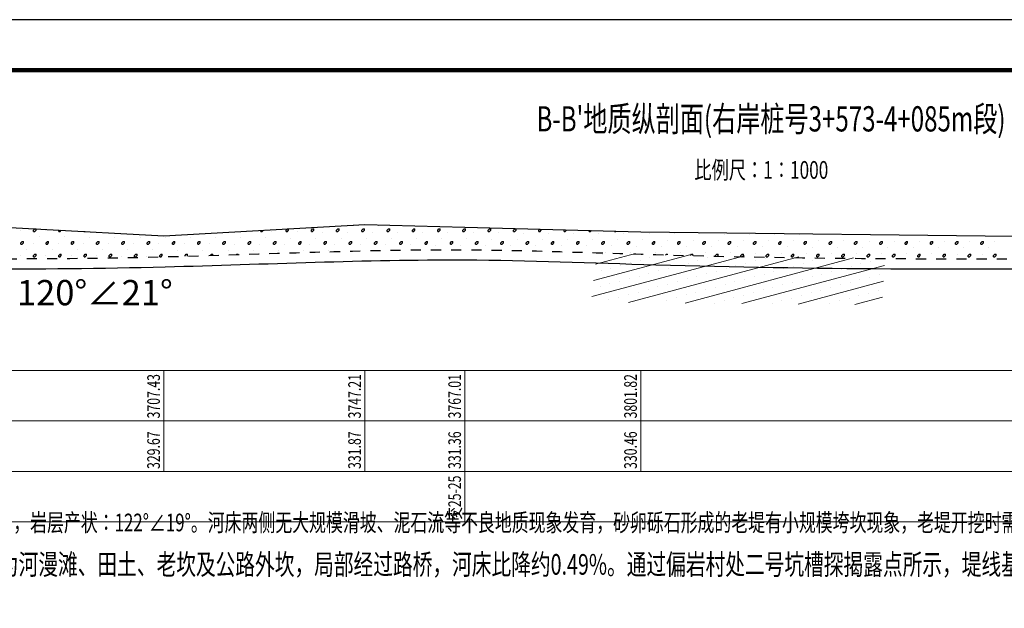
# Model space of a CAD drawing. Extents: x 217 to 43603, y 3840 to 12125.
# Drawn here: x 18389 to 18584, y 5390 to 5507 of the extents above; entities that cross this region are included whole.
import ezdxf
from ezdxf.enums import TextEntityAlignment as Align

# ---------------------------------------------------------------- set-up
doc = ezdxf.new("R2010")
doc.units = 0
doc.linetypes.add('X21', pattern=[4, 2, -2])
doc.layers.get('0').update_dxf_attribs({"linetype": 'CONTINUOUS'})
for name, color, linetype, lineweight in [('剖面地形线', 3, 'CONTINUOUS', 25), ('图框线', 7, 'CONTINUOUS', 100), ('图框装订线', 7, 'CONTINUOUS', 25), ('文字', 7, 'CONTINUOUS', 13)]:
    doc.layers.add(name, color=color, linetype=linetype, lineweight=lineweight)
doc.layers.add('地层代号', color=7, linetype='CONTINUOUS')
doc.styles.add('BG_ST', font='SimSun.ttf', dxfattribs={"width": 0.7})
doc.styles.add('仿宋2.5', font='SIMFANG.TTF', dxfattribs={"width": 0.714, "height": 2.5})
doc.styles.add('仿宋3.5', font='SIMFANG.TTF', dxfattribs={"width": 0.714, "height": 3.5})
doc.styles.add('仿宋5', font='SIMFANG.TTF', dxfattribs={"width": 0.7, "height": 5})
doc.linetypes.add('强风化', pattern='A,15,-1,[1,CJ,S=0.5,R=0,X=0,Y=-1],-2,[1,CJ,S=0.5,R=0,X=0,Y=-1],-2,[1,CJ,S=0.5,R=0,X=0,Y=-1],-3', length=23)

msp = doc.modelspace()

# ---------------------------------------------------------------- hatches: boundary and pattern name
at = {"layer": '文字'}
h = msp.add_hatch(dxfattribs=at)
h.set_pattern_fill('砂岩', color=256, scale=1.2, angle=15, style=0)
h.set_pattern_definition([(15, (16218.287, -1039.296), (-0.7764571, 2.8977775), []), (15, (16218.8646, -1037.5882), (0.1894687, 3.1565965), [0, -2])])
h.paths.add_polyline_path([(18559.91, 5459.48), (18502.93, 5460.62), (18501.8, 5450.86), (18559.4, 5450.31)])

# ---------------------------------------------------------------- linework, layer by layer
at = {"linetype": 'Continuous'}
for p, q in [((18454.8, 5465.96), (18454.8, 5465.96)), ((18459.78, 5465.93), (18459.78, 5465.93)), ((18464.75, 5465.91), (18464.75, 5465.91)), ((18388.89, 5465.04), (18388.89, 5465.04)), ((18391.44, 5465.09), (18391.69, 5465.34)), ((18391.44, 5464.84), (18391.44, 5465.09)), ((18391.44, 5464.84), (18391.69, 5464.84)), ((18391.69, 5465.34), (18391.94, 5465.34)), ((18391.69, 5464.84), (18391.94, 5465.09)), ((18391.94, 5465.09), (18391.94, 5465.34)), ((18393.87, 5465.02), (18393.87, 5465.02)), ((18396.44, 5465.09), (18396.47, 5465.12)), ((18396.44, 5464.84), (18396.44, 5465.09)), ((18396.44, 5464.84), (18396.69, 5464.84)), ((18396.69, 5464.84), (18396.94, 5465.09)), ((18396.94, 5465.09), (18396.94, 5465.1)), ((18398.84, 5464.99), (18398.84, 5464.99)), ((18401.44, 5464.84), (18401.44, 5464.86)), ((18401.44, 5464.84), (18401.69, 5464.84)), ((18401.69, 5464.84), (18401.69, 5464.84)), ((18433.66, 5464.82), (18433.66, 5464.82)), ((18436.44, 5464.84), (18436.44, 5465.06)), ((18436.44, 5464.84), (18436.69, 5464.84)), ((18436.69, 5464.84), (18436.93, 5465.09)), ((18438.64, 5464.79), (18438.64, 5464.79)), ((18441.44, 5465.09), (18441.69, 5465.34)), ((18441.44, 5464.84), (18441.44, 5465.09)), ((18441.44, 5464.84), (18441.69, 5464.84)), ((18441.69, 5465.34), (18441.94, 5465.34)), ((18441.69, 5464.84), (18441.94, 5465.09)), ((18441.94, 5465.09), (18441.94, 5465.34)), ((18443.61, 5464.77), (18443.61, 5464.77)), ((18446.44, 5465.09), (18446.69, 5465.34)), ((18446.44, 5464.84), (18446.44, 5465.09)), ((18446.44, 5464.84), (18446.69, 5464.84)), ((18446.69, 5465.34), (18446.94, 5465.34)), ((18446.69, 5464.84), (18446.94, 5465.09)), ((18446.94, 5465.09), (18446.94, 5465.34)), ((18448.59, 5464.74), (18448.59, 5464.74)), ((18451.44, 5465.09), (18451.69, 5465.34)), ((18451.44, 5464.84), (18451.44, 5465.09)), ((18451.44, 5464.84), (18451.69, 5464.84)), ((18451.69, 5465.34), (18451.94, 5465.34)), ((18451.69, 5464.84), (18451.94, 5465.09)), ((18451.94, 5465.09), (18451.94, 5465.34)), ((18453.56, 5464.72), (18453.56, 5464.72)), ((18456.44, 5465.09), (18456.69, 5465.34)), ((18456.44, 5464.84), (18456.44, 5465.09)), ((18456.44, 5464.84), (18456.69, 5464.84)), ((18456.69, 5465.34), (18456.94, 5465.34)), ((18456.69, 5464.84), (18456.94, 5465.09)), ((18456.94, 5465.09), (18456.94, 5465.34)), ((18458.54, 5464.69), (18458.54, 5464.69)), ((18461.44, 5465.09), (18461.69, 5465.34)), ((18461.44, 5464.84), (18461.44, 5465.09)), ((18461.44, 5464.84), (18461.69, 5464.84)), ((18461.69, 5465.34), (18461.94, 5465.34)), ((18461.69, 5464.84), (18461.94, 5465.09)), ((18461.94, 5465.09), (18461.94, 5465.34)), ((18463.51, 5464.67), (18463.51, 5464.67)), ((18466.44, 5465.09), (18466.69, 5465.34)), ((18466.44, 5464.84), (18466.44, 5465.09)), ((18466.44, 5464.84), (18466.69, 5464.84)), ((18466.69, 5465.34), (18466.94, 5465.34)), ((18466.69, 5464.84), (18466.94, 5465.09)), ((18466.94, 5465.09), (18466.94, 5465.34)), ((18468.49, 5464.64), (18468.49, 5464.64)), ((18471.44, 5465.09), (18471.69, 5465.34)), ((18471.44, 5464.84), (18471.44, 5465.09)), ((18471.44, 5464.84), (18471.69, 5464.84)), ((18471.69, 5465.34), (18471.94, 5465.34)), ((18471.69, 5464.84), (18471.94, 5465.09)), ((18471.94, 5465.09), (18471.94, 5465.34)), ((18473.46, 5464.62), (18473.46, 5464.62)), ((18476.44, 5465.09), (18476.69, 5465.34)), ((18476.44, 5464.84), (18476.44, 5465.09)), ((18476.44, 5464.84), (18476.69, 5464.84)), ((18476.69, 5465.34), (18476.94, 5465.34)), ((18476.69, 5464.84), (18476.94, 5465.09)), ((18476.94, 5465.09), (18476.94, 5465.34)), ((18478.44, 5464.59), (18478.44, 5464.59)), ((18481.44, 5465.09), (18481.69, 5465.34)), ((18481.44, 5464.84), (18481.44, 5465.09)), ((18481.44, 5464.84), (18481.69, 5464.84)), ((18481.69, 5465.34), (18481.94, 5465.34)), ((18481.69, 5464.84), (18481.94, 5465.09)), ((18481.94, 5465.09), (18481.94, 5465.34)), ((18483.41, 5464.57), (18483.41, 5464.57)), ((18486.44, 5465.09), (18486.69, 5465.34)), ((18486.44, 5464.84), (18486.44, 5465.09)), ((18486.44, 5464.84), (18486.69, 5464.84)), ((18486.69, 5465.34), (18486.94, 5465.34)), ((18486.69, 5464.84), (18486.94, 5465.09)), ((18486.94, 5465.09), (18486.94, 5465.34)), ((18488.39, 5464.54), (18488.39, 5464.54)), ((18491.44, 5465.09), (18491.65, 5465.31)), ((18491.44, 5464.84), (18491.44, 5465.09)), ((18491.44, 5464.84), (18491.69, 5464.84)), ((18491.69, 5464.84), (18491.94, 5465.09)), ((18491.94, 5465.09), (18491.94, 5465.3)), ((18493.36, 5464.52), (18493.36, 5464.52)), ((18496.44, 5465.09), (18496.53, 5465.18)), ((18496.44, 5464.84), (18496.44, 5465.09)), ((18496.44, 5464.84), (18496.69, 5464.84)), ((18496.69, 5464.84), (18496.94, 5465.09)), ((18496.94, 5465.09), (18496.94, 5465.17)), ((18498.34, 5464.49), (18498.34, 5464.49)), ((18501.44, 5464.84), (18501.44, 5465.05)), ((18501.44, 5464.84), (18501.69, 5464.84)), ((18501.69, 5464.84), (18501.89, 5465.04)), ((18503.31, 5464.47), (18503.31, 5464.47)), ((18506.44, 5464.84), (18506.44, 5464.92)), ((18506.44, 5464.84), (18506.69, 5464.84)), ((18506.69, 5464.84), (18506.76, 5464.92)), ((18508.29, 5464.44), (18508.29, 5464.44)), ((18513.26, 5464.42), (18513.26, 5464.42)), ((18518.24, 5464.39), (18518.24, 5464.39)), ((18523.21, 5464.37), (18523.21, 5464.37)), ((18528.19, 5464.34), (18528.19, 5464.34)), ((18533.16, 5464.32), (18533.16, 5464.32)), ((18538.14, 5464.29), (18538.14, 5464.29)), ((18543.11, 5464.27), (18543.11, 5464.27)), ((18548.09, 5464.24), (18548.09, 5464.24)), ((18553.06, 5464.22), (18553.06, 5464.22)), ((18558.04, 5464.19), (18558.04, 5464.19)), ((18563.01, 5464.17), (18563.01, 5464.17)), ((18388.94, 5462.59), (18389.19, 5462.84)), ((18388.94, 5462.34), (18388.94, 5462.59)), ((18388.94, 5462.34), (18389.19, 5462.34)), ((18389.19, 5462.84), (18389.44, 5462.84)), ((18389.19, 5462.34), (18389.44, 5462.59)), ((18389.44, 5462.59), (18389.44, 5462.84)), ((18391.39, 5462.54), (18391.39, 5462.54)), ((18392.63, 5463.78), (18392.63, 5463.78)), ((18393.94, 5462.59), (18394.19, 5462.84)), ((18393.94, 5462.34), (18393.94, 5462.59)), ((18393.94, 5462.34), (18394.19, 5462.34)), ((18394.19, 5462.84), (18394.44, 5462.84)), ((18394.19, 5462.34), (18394.44, 5462.59)), ((18394.44, 5462.59), (18394.44, 5462.84)), ((18396.37, 5462.52), (18396.37, 5462.52)), ((18397.6, 5463.76), (18397.6, 5463.76)), ((18398.94, 5462.59), (18399.19, 5462.84)), ((18398.94, 5462.34), (18398.94, 5462.59)), ((18398.94, 5462.34), (18399.19, 5462.34)), ((18399.19, 5462.84), (18399.44, 5462.84)), ((18399.19, 5462.34), (18399.44, 5462.59)), ((18399.44, 5462.59), (18399.44, 5462.84)), ((18401.34, 5462.49), (18401.34, 5462.49)), ((18402.58, 5463.73), (18402.58, 5463.73)), ((18403.94, 5462.59), (18404.19, 5462.84)), ((18403.94, 5462.34), (18403.94, 5462.59)), ((18403.94, 5462.34), (18404.19, 5462.34)), ((18404.19, 5462.84), (18404.44, 5462.84)), ((18404.19, 5462.34), (18404.44, 5462.59)), ((18404.44, 5462.59), (18404.44, 5462.84)), ((18406.32, 5462.47), (18406.32, 5462.47)), ((18407.55, 5463.71), (18407.55, 5463.71)), ((18408.94, 5462.59), (18409.19, 5462.84)), ((18408.94, 5462.34), (18408.94, 5462.59)), ((18408.94, 5462.34), (18409.19, 5462.34)), ((18409.19, 5462.84), (18409.44, 5462.84)), ((18409.19, 5462.34), (18409.44, 5462.59)), ((18409.44, 5462.59), (18409.44, 5462.84)), ((18411.29, 5462.44), (18411.29, 5462.44)), ((18412.53, 5463.68), (18412.53, 5463.68)), ((18413.94, 5462.59), (18414.19, 5462.84)), ((18413.94, 5462.34), (18413.94, 5462.59)), ((18413.94, 5462.34), (18414.19, 5462.34)), ((18414.19, 5462.84), (18414.44, 5462.84)), ((18414.19, 5462.34), (18414.44, 5462.59)), ((18414.44, 5462.59), (18414.44, 5462.84)), ((18416.27, 5462.42), (18416.27, 5462.42)), ((18417.5, 5463.66), (18417.5, 5463.66)), ((18418.94, 5462.59), (18419.19, 5462.84)), ((18418.94, 5462.34), (18418.94, 5462.59)), ((18418.94, 5462.34), (18419.19, 5462.34)), ((18419.19, 5462.84), (18419.44, 5462.84)), ((18419.19, 5462.34), (18419.44, 5462.59)), ((18419.44, 5462.59), (18419.44, 5462.84)), ((18421.24, 5462.39), (18421.24, 5462.39)), ((18422.48, 5463.63), (18422.48, 5463.63)), ((18423.94, 5462.59), (18424.19, 5462.84)), ((18423.94, 5462.34), (18423.94, 5462.59)), ((18423.94, 5462.34), (18424.19, 5462.34)), ((18424.19, 5462.84), (18424.44, 5462.84)), ((18424.19, 5462.34), (18424.44, 5462.59)), ((18424.44, 5462.59), (18424.44, 5462.84)), ((18426.21, 5462.37), (18426.21, 5462.37)), ((18427.45, 5463.61), (18427.45, 5463.61)), ((18428.94, 5462.59), (18429.19, 5462.84)), ((18428.94, 5462.34), (18428.94, 5462.59)), ((18428.94, 5462.34), (18429.19, 5462.34)), ((18429.19, 5462.84), (18429.44, 5462.84)), ((18429.19, 5462.34), (18429.44, 5462.59)), ((18429.44, 5462.59), (18429.44, 5462.84)), ((18431.19, 5462.34), (18431.19, 5462.34)), ((18432.43, 5463.58), (18432.43, 5463.58)), ((18433.94, 5462.59), (18434.19, 5462.84)), ((18433.94, 5462.34), (18433.94, 5462.59)), ((18433.94, 5462.34), (18434.19, 5462.34)), ((18434.19, 5462.84), (18434.44, 5462.84)), ((18434.19, 5462.34), (18434.44, 5462.59)), ((18434.44, 5462.59), (18434.44, 5462.84)), ((18436.16, 5462.32), (18436.16, 5462.32)), ((18437.4, 5463.56), (18437.4, 5463.56)), ((18438.94, 5462.59), (18439.19, 5462.84)), ((18438.94, 5462.34), (18438.94, 5462.59)), ((18438.94, 5462.34), (18439.19, 5462.34)), ((18439.19, 5462.84), (18439.44, 5462.84)), ((18439.19, 5462.34), (18439.44, 5462.59)), ((18439.44, 5462.59), (18439.44, 5462.84)), ((18441.14, 5462.29), (18441.14, 5462.29)), ((18442.38, 5463.53), (18442.38, 5463.53)), ((18443.94, 5462.59), (18444.19, 5462.84)), ((18443.94, 5462.34), (18443.94, 5462.59)), ((18443.94, 5462.34), (18444.19, 5462.34)), ((18444.19, 5462.84), (18444.44, 5462.84)), ((18444.19, 5462.34), (18444.44, 5462.59)), ((18444.44, 5462.59), (18444.44, 5462.84)), ((18446.11, 5462.27), (18446.11, 5462.27)), ((18447.35, 5463.51), (18447.35, 5463.51)), ((18448.94, 5462.59), (18449.19, 5462.84)), ((18448.94, 5462.34), (18448.94, 5462.59)), ((18448.94, 5462.34), (18449.19, 5462.34)), ((18449.19, 5462.84), (18449.44, 5462.84)), ((18449.19, 5462.34), (18449.44, 5462.59)), ((18449.44, 5462.59), (18449.44, 5462.84)), ((18451.09, 5462.24), (18451.09, 5462.24)), ((18452.33, 5463.48), (18452.33, 5463.48)), ((18453.94, 5462.59), (18454.19, 5462.84)), ((18453.94, 5462.34), (18453.94, 5462.59)), ((18453.94, 5462.34), (18454.19, 5462.34)), ((18454.19, 5462.84), (18454.44, 5462.84)), ((18454.19, 5462.34), (18454.44, 5462.59)), ((18454.44, 5462.59), (18454.44, 5462.84)), ((18456.06, 5462.22), (18456.06, 5462.22)), ((18457.3, 5463.46), (18457.3, 5463.46)), ((18458.94, 5462.59), (18459.19, 5462.84)), ((18458.94, 5462.34), (18458.94, 5462.59)), ((18458.94, 5462.34), (18459.19, 5462.34)), ((18459.19, 5462.84), (18459.44, 5462.84)), ((18459.19, 5462.34), (18459.44, 5462.59)), ((18459.44, 5462.59), (18459.44, 5462.84)), ((18461.04, 5462.19), (18461.04, 5462.19)), ((18462.28, 5463.43), (18462.28, 5463.43)), ((18463.94, 5462.59), (18464.19, 5462.84)), ((18463.94, 5462.34), (18463.94, 5462.59)), ((18463.94, 5462.34), (18464.19, 5462.34)), ((18464.19, 5462.84), (18464.44, 5462.84)), ((18464.19, 5462.34), (18464.44, 5462.59)), ((18464.44, 5462.59), (18464.44, 5462.84)), ((18466.01, 5462.17), (18466.01, 5462.17)), ((18467.25, 5463.41), (18467.25, 5463.41)), ((18468.94, 5462.59), (18469.19, 5462.84)), ((18468.94, 5462.34), (18468.94, 5462.59)), ((18468.94, 5462.34), (18469.19, 5462.34)), ((18469.19, 5462.84), (18469.44, 5462.84)), ((18469.19, 5462.34), (18469.44, 5462.59)), ((18469.44, 5462.59), (18469.44, 5462.84)), ((18470.99, 5462.14), (18470.99, 5462.14)), ((18472.23, 5463.38), (18472.23, 5463.38)), ((18473.94, 5462.59), (18474.19, 5462.84)), ((18473.94, 5462.34), (18473.94, 5462.59)), ((18473.94, 5462.34), (18474.19, 5462.34)), ((18474.19, 5462.84), (18474.44, 5462.84)), ((18474.19, 5462.34), (18474.44, 5462.59)), ((18474.44, 5462.59), (18474.44, 5462.84)), ((18475.96, 5462.12), (18475.96, 5462.12)), ((18477.2, 5463.36), (18477.2, 5463.36)), ((18478.94, 5462.59), (18479.19, 5462.84)), ((18478.94, 5462.34), (18478.94, 5462.59)), ((18478.94, 5462.34), (18479.19, 5462.34)), ((18479.19, 5462.84), (18479.44, 5462.84)), ((18479.19, 5462.34), (18479.44, 5462.59)), ((18479.44, 5462.59), (18479.44, 5462.84)), ((18480.94, 5462.09), (18480.94, 5462.09)), ((18482.18, 5463.33), (18482.18, 5463.33)), ((18483.94, 5462.59), (18484.19, 5462.84)), ((18483.94, 5462.34), (18483.94, 5462.59)), ((18483.94, 5462.34), (18484.19, 5462.34)), ((18484.19, 5462.84), (18484.44, 5462.84)), ((18484.19, 5462.34), (18484.44, 5462.59)), ((18484.44, 5462.59), (18484.44, 5462.84)), ((18485.91, 5462.07), (18485.91, 5462.07)), ((18487.15, 5463.31), (18487.15, 5463.31)), ((18488.94, 5462.59), (18489.19, 5462.84)), ((18488.94, 5462.34), (18488.94, 5462.59)), ((18488.94, 5462.34), (18489.19, 5462.34)), ((18489.19, 5462.84), (18489.44, 5462.84)), ((18489.19, 5462.34), (18489.44, 5462.59)), ((18489.44, 5462.59), (18489.44, 5462.84)), ((18490.89, 5462.04), (18490.89, 5462.04)), ((18492.13, 5463.28), (18492.13, 5463.28)), ((18493.94, 5462.59), (18494.19, 5462.84)), ((18493.94, 5462.34), (18493.94, 5462.59)), ((18493.94, 5462.34), (18494.19, 5462.34)), ((18494.19, 5462.84), (18494.44, 5462.84)), ((18494.19, 5462.34), (18494.44, 5462.59)), ((18494.44, 5462.59), (18494.44, 5462.84)), ((18495.86, 5462.02), (18495.86, 5462.02)), ((18497.1, 5463.25), (18497.1, 5463.25)), ((18498.94, 5462.59), (18499.19, 5462.84)), ((18498.94, 5462.34), (18498.94, 5462.59)), ((18498.94, 5462.34), (18499.19, 5462.34)), ((18499.19, 5462.84), (18499.44, 5462.84)), ((18499.19, 5462.34), (18499.44, 5462.59)), ((18499.44, 5462.59), (18499.44, 5462.84)), ((18500.84, 5461.99), (18500.84, 5461.99)), ((18502.08, 5463.23), (18502.08, 5463.23)), ((18503.94, 5462.59), (18504.19, 5462.84)), ((18503.94, 5462.34), (18503.94, 5462.59)), ((18503.94, 5462.34), (18504.19, 5462.34)), ((18504.19, 5462.84), (18504.44, 5462.84)), ((18504.19, 5462.34), (18504.44, 5462.59)), ((18504.44, 5462.59), (18504.44, 5462.84)), ((18505.81, 5461.97), (18505.81, 5461.97)), ((18507.05, 5463.2), (18507.05, 5463.2)), ((18508.94, 5462.59), (18509.19, 5462.84)), ((18508.94, 5462.34), (18508.94, 5462.59)), ((18508.94, 5462.34), (18509.19, 5462.34)), ((18509.19, 5462.84), (18509.44, 5462.84)), ((18509.19, 5462.34), (18509.44, 5462.59)), ((18509.44, 5462.59), (18509.44, 5462.84)), ((18510.79, 5461.94), (18510.79, 5461.94)), ((18512.03, 5463.18), (18512.03, 5463.18)), ((18513.94, 5462.59), (18514.19, 5462.84)), ((18513.94, 5462.34), (18513.94, 5462.59)), ((18513.94, 5462.34), (18514.19, 5462.34)), ((18514.19, 5462.84), (18514.44, 5462.84)), ((18514.19, 5462.34), (18514.44, 5462.59)), ((18514.44, 5462.59), (18514.44, 5462.84)), ((18515.76, 5461.92), (18515.76, 5461.92)), ((18517, 5463.15), (18517, 5463.15)), ((18518.94, 5462.59), (18519.19, 5462.84)), ((18518.94, 5462.34), (18518.94, 5462.59)), ((18518.94, 5462.34), (18519.19, 5462.34)), ((18519.19, 5462.84), (18519.44, 5462.84)), ((18519.19, 5462.34), (18519.44, 5462.59)), ((18519.44, 5462.59), (18519.44, 5462.84)), ((18520.74, 5461.89), (18520.74, 5461.89)), ((18521.97, 5463.13), (18521.97, 5463.13)), ((18523.94, 5462.59), (18524.19, 5462.84)), ((18523.94, 5462.34), (18523.94, 5462.59)), ((18523.94, 5462.34), (18524.19, 5462.34)), ((18524.19, 5462.84), (18524.44, 5462.84)), ((18524.19, 5462.34), (18524.44, 5462.59)), ((18524.44, 5462.59), (18524.44, 5462.84)), ((18525.71, 5461.87), (18525.71, 5461.87)), ((18526.95, 5463.1), (18526.95, 5463.1)), ((18528.94, 5462.59), (18529.19, 5462.84)), ((18528.94, 5462.34), (18528.94, 5462.59)), ((18528.94, 5462.34), (18529.19, 5462.34)), ((18529.19, 5462.84), (18529.44, 5462.84)), ((18529.19, 5462.34), (18529.44, 5462.59)), ((18529.44, 5462.59), (18529.44, 5462.84)), ((18531.92, 5463.08), (18531.92, 5463.08)), ((18533.94, 5462.59), (18534.19, 5462.84)), ((18533.94, 5462.34), (18533.94, 5462.59)), ((18533.94, 5462.34), (18534.19, 5462.34)), ((18534.19, 5462.84), (18534.44, 5462.84)), ((18534.19, 5462.34), (18534.44, 5462.59)), ((18534.44, 5462.59), (18534.44, 5462.84)), ((18536.9, 5463.05), (18536.9, 5463.05)), ((18538.94, 5462.59), (18539.19, 5462.84)), ((18538.94, 5462.34), (18538.94, 5462.59)), ((18538.94, 5462.34), (18539.19, 5462.34)), ((18539.19, 5462.84), (18539.44, 5462.84)), ((18539.19, 5462.34), (18539.44, 5462.59)), ((18539.44, 5462.59), (18539.44, 5462.84)), ((18541.87, 5463.03), (18541.87, 5463.03)), ((18543.94, 5462.59), (18544.19, 5462.84)), ((18543.94, 5462.34), (18543.94, 5462.59)), ((18543.94, 5462.34), (18544.19, 5462.34)), ((18544.19, 5462.84), (18544.44, 5462.84)), ((18544.19, 5462.34), (18544.44, 5462.59)), ((18544.44, 5462.59), (18544.44, 5462.84)), ((18546.85, 5463), (18546.85, 5463)), ((18548.94, 5462.59), (18549.19, 5462.84)), ((18548.94, 5462.34), (18548.94, 5462.59)), ((18548.94, 5462.34), (18549.19, 5462.34)), ((18549.19, 5462.84), (18549.44, 5462.84)), ((18549.19, 5462.34), (18549.44, 5462.59)), ((18549.44, 5462.59), (18549.44, 5462.84)), ((18551.82, 5462.98), (18551.82, 5462.98)), ((18553.94, 5462.59), (18554.19, 5462.84)), ((18553.94, 5462.34), (18553.94, 5462.59)), ((18553.94, 5462.34), (18554.19, 5462.34)), ((18554.19, 5462.84), (18554.44, 5462.84)), ((18554.19, 5462.34), (18554.44, 5462.59)), ((18554.44, 5462.59), (18554.44, 5462.84)), ((18556.8, 5462.95), (18556.8, 5462.95)), ((18558.94, 5462.59), (18559.19, 5462.84)), ((18558.94, 5462.34), (18558.94, 5462.59)), ((18558.94, 5462.34), (18559.19, 5462.34)), ((18559.19, 5462.84), (18559.44, 5462.84)), ((18559.19, 5462.34), (18559.44, 5462.59)), ((18559.44, 5462.59), (18559.44, 5462.84)), ((18561.77, 5462.93), (18561.77, 5462.93)), ((18563.94, 5462.59), (18564.19, 5462.84)), ((18563.94, 5462.34), (18563.94, 5462.59)), ((18563.94, 5462.34), (18564.19, 5462.34)), ((18564.19, 5462.84), (18564.44, 5462.84)), ((18564.19, 5462.34), (18564.44, 5462.59)), ((18564.44, 5462.59), (18564.44, 5462.84)), ((18566.75, 5462.9), (18566.75, 5462.9)), ((18568.94, 5462.59), (18569.19, 5462.84)), ((18568.94, 5462.34), (18568.94, 5462.59)), ((18568.94, 5462.34), (18569.19, 5462.34)), ((18569.19, 5462.84), (18569.44, 5462.84)), ((18569.19, 5462.34), (18569.44, 5462.59)), ((18569.44, 5462.59), (18569.44, 5462.84)), ((18571.72, 5462.88), (18571.72, 5462.88)), ((18573.94, 5462.59), (18574.19, 5462.84)), ((18573.94, 5462.34), (18573.94, 5462.59)), ((18573.94, 5462.34), (18574.19, 5462.34)), ((18574.19, 5462.84), (18574.44, 5462.84)), ((18574.19, 5462.34), (18574.44, 5462.59)), ((18574.44, 5462.59), (18574.44, 5462.84)), ((18576.7, 5462.85), (18576.7, 5462.85)), ((18578.94, 5462.59), (18579.19, 5462.84)), ((18578.94, 5462.34), (18578.94, 5462.59)), ((18578.94, 5462.34), (18579.19, 5462.34)), ((18579.19, 5462.84), (18579.44, 5462.84)), ((18579.19, 5462.34), (18579.44, 5462.59)), ((18579.44, 5462.59), (18579.44, 5462.84)), ((18581.67, 5462.83), (18581.67, 5462.83)), ((18388.92, 5460.07), (18388.92, 5460.07)), ((18390.15, 5461.31), (18390.15, 5461.31)), ((18391.44, 5460.09), (18391.69, 5460.34)), ((18391.44, 5459.84), (18391.44, 5460.09)), ((18391.69, 5460.34), (18391.94, 5460.34)), ((18391.69, 5459.84), (18391.94, 5460.09)), ((18391.94, 5460.09), (18391.94, 5460.34)), ((18393.89, 5460.04), (18393.89, 5460.04)), ((18395.13, 5461.28), (18395.13, 5461.28)), ((18396.44, 5460.09), (18396.69, 5460.34)), ((18396.44, 5459.84), (18396.44, 5460.09)), ((18396.69, 5460.34), (18396.94, 5460.34)), ((18396.69, 5459.84), (18396.94, 5460.09)), ((18396.94, 5460.09), (18396.94, 5460.34)), ((18398.87, 5460.02), (18398.87, 5460.02)), ((18400.1, 5461.26), (18400.1, 5461.26)), ((18401.44, 5460.09), (18401.69, 5460.34)), ((18401.44, 5459.84), (18401.44, 5460.09)), ((18401.69, 5460.34), (18401.94, 5460.34)), ((18401.69, 5459.84), (18401.94, 5460.09)), ((18401.94, 5460.09), (18401.94, 5460.34)), ((18403.84, 5459.99), (18403.84, 5459.99)), ((18405.08, 5461.23), (18405.08, 5461.23)), ((18406.44, 5460.09), (18406.69, 5460.34)), ((18406.44, 5459.84), (18406.44, 5460.09)), ((18406.69, 5460.34), (18406.94, 5460.34)), ((18406.69, 5459.84), (18406.94, 5460.09)), ((18406.94, 5460.09), (18406.94, 5460.34)), ((18408.82, 5459.97), (18408.82, 5459.97)), ((18410.05, 5461.21), (18410.05, 5461.21)), ((18411.44, 5460.09), (18411.69, 5460.34)), ((18411.44, 5459.84), (18411.44, 5460.09)), ((18411.69, 5460.34), (18411.94, 5460.34)), ((18411.69, 5459.84), (18411.94, 5460.09)), ((18411.94, 5460.09), (18411.94, 5460.34)), ((18413.79, 5459.94), (18413.79, 5459.94)), ((18415.03, 5461.18), (18415.03, 5461.18)), ((18416.44, 5460.09), (18416.69, 5460.34)), ((18416.44, 5459.84), (18416.44, 5460.09)), ((18416.69, 5460.34), (18416.94, 5460.34)), ((18416.69, 5459.84), (18416.94, 5460.09)), ((18416.94, 5460.09), (18416.94, 5460.34)), ((18418.77, 5459.92), (18418.77, 5459.92)), ((18420, 5461.16), (18420, 5461.16)), ((18421.44, 5460.09), (18421.69, 5460.34)), ((18421.44, 5459.95), (18421.44, 5460.09)), ((18421.69, 5460.34), (18421.94, 5460.34)), ((18421.81, 5459.96), (18421.94, 5460.09)), ((18421.94, 5460.09), (18421.94, 5460.34)), ((18424.98, 5461.13), (18424.98, 5461.13)), ((18426.44, 5460.1), (18426.69, 5460.34)), ((18426.69, 5460.34), (18426.94, 5460.34)), ((18426.94, 5460.11), (18426.94, 5460.34)), ((18429.95, 5461.11), (18429.95, 5461.11)), ((18431.61, 5460.26), (18431.69, 5460.34)), ((18431.69, 5460.34), (18431.94, 5460.34)), ((18431.94, 5460.27), (18431.94, 5460.34)), ((18434.93, 5461.08), (18434.93, 5461.08)), ((18439.9, 5461.06), (18439.9, 5461.06)), ((18444.88, 5461.03), (18444.88, 5461.03)), ((18449.85, 5461.01), (18449.85, 5461.01)), ((18454.83, 5460.98), (18454.83, 5460.98)), ((18499.6, 5460.75), (18499.6, 5460.75)), ((18504.58, 5460.73), (18504.58, 5460.73)), ((18509.55, 5460.7), (18509.55, 5460.7)), ((18511.73, 5460.34), (18511.94, 5460.34)), ((18511.94, 5460.34), (18511.94, 5460.34)), ((18514.53, 5460.68), (18514.53, 5460.68)), ((18516.54, 5460.2), (18516.69, 5460.34)), ((18516.69, 5460.34), (18516.94, 5460.34)), ((18516.94, 5460.19), (18516.94, 5460.34)), ((18519.5, 5460.65), (18519.5, 5460.65)), ((18521.44, 5460.09), (18521.69, 5460.34)), ((18521.44, 5460.07), (18521.44, 5460.09)), ((18521.69, 5460.34), (18521.94, 5460.34)), ((18521.9, 5460.06), (18521.94, 5460.09)), ((18521.94, 5460.09), (18521.94, 5460.34)), ((18524.47, 5460.63), (18524.47, 5460.63)), ((18526.44, 5460.09), (18526.69, 5460.34)), ((18526.44, 5459.95), (18526.44, 5460.09)), ((18526.69, 5460.34), (18526.94, 5460.34)), ((18526.79, 5459.94), (18526.94, 5460.09)), ((18526.94, 5460.09), (18526.94, 5460.34)), ((18529.45, 5460.6), (18529.45, 5460.6)), ((18530.69, 5461.84), (18530.69, 5461.84)), ((18531.44, 5460.09), (18531.69, 5460.34)), ((18531.44, 5459.84), (18531.44, 5460.09)), ((18531.69, 5460.34), (18531.94, 5460.34)), ((18531.69, 5459.84), (18531.94, 5460.09)), ((18531.94, 5460.09), (18531.94, 5460.34)), ((18534.42, 5460.58), (18534.42, 5460.58)), ((18535.66, 5461.82), (18535.66, 5461.82)), ((18536.44, 5460.09), (18536.69, 5460.34)), ((18536.44, 5459.84), (18536.44, 5460.09)), ((18536.69, 5460.34), (18536.94, 5460.34)), ((18536.69, 5459.84), (18536.94, 5460.09)), ((18536.94, 5460.09), (18536.94, 5460.34)), ((18539.4, 5460.55), (18539.4, 5460.55)), ((18540.64, 5461.79), (18540.64, 5461.79)), ((18541.44, 5460.09), (18541.69, 5460.34)), ((18541.44, 5459.84), (18541.44, 5460.09)), ((18541.69, 5460.34), (18541.94, 5460.34)), ((18541.69, 5459.84), (18541.94, 5460.09)), ((18541.94, 5460.09), (18541.94, 5460.34)), ((18544.37, 5460.53), (18544.37, 5460.53)), ((18545.61, 5461.77), (18545.61, 5461.77)), ((18546.44, 5460.09), (18546.69, 5460.34)), ((18546.44, 5459.84), (18546.44, 5460.09)), ((18546.69, 5460.34), (18546.94, 5460.34)), ((18546.69, 5459.84), (18546.94, 5460.09)), ((18546.94, 5460.09), (18546.94, 5460.34)), ((18549.35, 5460.5), (18549.35, 5460.5)), ((18550.59, 5461.74), (18550.59, 5461.74)), ((18551.44, 5460.09), (18551.69, 5460.34)), ((18551.44, 5459.84), (18551.44, 5460.09)), ((18551.69, 5460.34), (18551.94, 5460.34)), ((18551.69, 5459.84), (18551.94, 5460.09)), ((18551.94, 5460.09), (18551.94, 5460.34)), ((18554.32, 5460.48), (18554.32, 5460.48)), ((18555.56, 5461.72), (18555.56, 5461.72)), ((18556.44, 5460.09), (18556.69, 5460.34)), ((18556.44, 5459.84), (18556.44, 5460.09)), ((18556.69, 5460.34), (18556.94, 5460.34)), ((18556.69, 5459.84), (18556.94, 5460.09)), ((18556.94, 5460.09), (18556.94, 5460.34)), ((18559.3, 5460.45), (18559.3, 5460.45)), ((18560.54, 5461.69), (18560.54, 5461.69)), ((18561.44, 5460.09), (18561.69, 5460.34)), ((18561.44, 5459.84), (18561.44, 5460.09)), ((18561.69, 5460.34), (18561.94, 5460.34)), ((18561.69, 5459.84), (18561.94, 5460.09)), ((18561.94, 5460.09), (18561.94, 5460.34)), ((18564.27, 5460.43), (18564.27, 5460.43)), ((18565.51, 5461.67), (18565.51, 5461.67)), ((18566.44, 5460.09), (18566.69, 5460.34)), ((18566.44, 5459.84), (18566.44, 5460.09)), ((18566.69, 5460.34), (18566.94, 5460.34)), ((18566.69, 5459.84), (18566.94, 5460.09)), ((18566.94, 5460.09), (18566.94, 5460.34)), ((18569.25, 5460.4), (18569.25, 5460.4)), ((18570.49, 5461.64), (18570.49, 5461.64)), ((18571.44, 5460.09), (18571.69, 5460.34)), ((18571.44, 5459.84), (18571.44, 5460.09)), ((18571.69, 5460.34), (18571.94, 5460.34)), ((18571.69, 5459.84), (18571.94, 5460.09)), ((18571.94, 5460.09), (18571.94, 5460.34)), ((18574.22, 5460.38), (18574.22, 5460.38)), ((18575.46, 5461.62), (18575.46, 5461.62)), ((18576.44, 5460.09), (18576.69, 5460.34)), ((18576.44, 5459.84), (18576.44, 5460.09)), ((18576.69, 5460.34), (18576.94, 5460.34)), ((18576.69, 5459.84), (18576.94, 5460.09)), ((18576.94, 5460.09), (18576.94, 5460.34)), ((18579.2, 5460.35), (18579.2, 5460.35)), ((18580.44, 5461.59), (18580.44, 5461.59)), ((18581.44, 5460.09), (18581.69, 5460.34)), ((18581.44, 5459.84), (18581.44, 5460.09)), ((18581.69, 5460.34), (18581.94, 5460.34)), ((18581.69, 5459.84), (18581.94, 5460.09)), ((18581.94, 5460.09), (18581.94, 5460.34)), ((18391.44, 5459.84), (18391.69, 5459.84)), ((18396.44, 5459.84), (18396.69, 5459.84)), ((18401.44, 5459.84), (18401.69, 5459.84)), ((18406.44, 5459.84), (18406.69, 5459.84)), ((18411.44, 5459.84), (18411.69, 5459.84)), ((18416.44, 5459.84), (18416.69, 5459.84)), ((18531.61, 5459.84), (18531.69, 5459.84)), ((18536.44, 5459.84), (18536.69, 5459.84)), ((18541.44, 5459.84), (18541.69, 5459.84)), ((18546.44, 5459.84), (18546.69, 5459.84)), ((18551.44, 5459.84), (18551.69, 5459.84)), ((18556.44, 5459.84), (18556.69, 5459.84)), ((18561.44, 5459.84), (18561.69, 5459.84)), ((18566.44, 5459.84), (18566.69, 5459.84)), ((18571.44, 5459.84), (18571.69, 5459.84)), ((18576.44, 5459.84), (18576.69, 5459.84)), ((18581.44, 5459.84), (18581.69, 5459.84))]:
    msp.add_line(p, q, dxfattribs=at)
at = {"linetype": 'X21'}
msp.add_open_spline([(18278.15, 5461.41), (18299.42, 5461.54), (18345.84, 5459.53), (18412.09, 5459.08), (18469.64, 5461.96), (18533, 5459.35), (18595.35, 5459.33), (18665.34, 5459.98), (18726.94, 5457.44), (18769.81, 5461.54), (18792.41, 5460.79)], degree=3, knots=[3569.584807, 3569.584807, 3569.584807, 3569.584807, 3633.371261, 3708.949369, 3768.27749, 3806.058421, 3899.106755, 3955.310513, 4016.026024, 4083.92186, 4083.92186, 4083.92186, 4083.92186], dxfattribs=at)
at = {"linetype": '强风化'}
msp.add_open_spline([(18278.15, 5459.41), (18299.42, 5459.54), (18345.84, 5457.53), (18412.09, 5457.08), (18469.64, 5459.96), (18533, 5457.35), (18595.35, 5457.33), (18665.34, 5457.98), (18726.94, 5455.44), (18769.81, 5459.54), (18792.41, 5458.79)], degree=3, knots=[3569.584807, 3569.584807, 3569.584807, 3569.584807, 3633.371261, 3708.949369, 3768.27749, 3806.058421, 3899.106755, 3955.310513, 4016.026024, 4083.92186, 4083.92186, 4083.92186, 4083.92186], dxfattribs=at)
at = {"layer": '剖面地形线', "ltscale": 0.5}
msp.add_lwpolyline([(18278.15, 5465.59), (18309.9, 5467.67), (18341.88, 5464.64), (18368.49, 5466.64), (18417.24, 5464), (18457.02, 5466.2), (18476.82, 5465.69), (18511.63, 5464.79), (18591.16, 5463.86), (18663.83, 5463.98), (18701.47, 5462.77), (18760.09, 5464.24), (18792.41, 5465.21)], dxfattribs=at)
at = {"layer": '图框线'}
msp.add_lwpolyline([(18258.17, 5096.77), (18817.17, 5096.77), (18817.17, 5496.77), (18258.17, 5496.77)], close=True, dxfattribs=at)
at = {"layer": '图框装订线'}
msp.add_lwpolyline([(18233.17, 5086.77), (18827.17, 5086.77), (18827.17, 5506.77), (18233.17, 5506.77)], close=True, dxfattribs=at)
at = {"layer": '文字', "ltscale": 0.5}
for points in [[(18278.15, 5437.33), (18792.41, 5437.33)], [(18417.24, 5437.33), (18417.24, 5417.33)], [(18457.02, 5437.33), (18457.02, 5417.33)], [(18476.82, 5437.33), (18476.82, 5407.33)], [(18511.63, 5437.33), (18511.63, 5417.33)], [(18278.15, 5427.33), (18792.41, 5427.33)], [(18278.15, 5417.33), (18792.41, 5417.33)], [(18278.15, 5407.33), (18792.41, 5407.33)]]:
    msp.add_lwpolyline(points, dxfattribs=at)

# ---------------------------------------------------------------- texts
at = {"linetype": 'X21', "char_height": 3.5, "attachment_point": 1, "style": 'BG_ST'}
for s, width, insert in [('{\\fFangSong_GB2312|b0|i0|c134|p49;\\W3.3723; \\W0.7;该段堤线布置于邦家河上游头坝溪-胡家屯河段两侧，沿线为河漫滩、田土及老坎，河床比降约0.6%。通过胡家屯处一号坑槽探揭露点所示，该段堤线基础分布第四系冲积(alQ)堆积物为：①松散-稍密状粉砂夹砾石、卵石，厚约0.7-0.9m；②中密状砂卵砾石，卵石粒径2-10cm，推测厚约1.0～2.5m，推测覆盖层总厚度约2.5-4.0m。傍山地段局部河床基岩出露，下伏基岩为寒武系下统牛蹄塘--明心寺-金顶山组（∈1j-m-n）页岩，砂质页岩，河床强风化深度2-4m，岸坡强风化深度5-8m，岩层产状：122°∠19°。河床两侧无大规模滑坡、泥石流等不良地质现象发育，砂卵砾石形成的老堤有小规模垮坎现象，老堤开挖时需做好临时边坡支付措施，工程地质条件一般。基础持力层参数见岩土物理力学指标推荐值\\H2.1678x; \\H0.4613x;表。建议该段堤基置于中密状砂卵石中下部，且基础底部置于河床深泓线以下1.0-1.5m，堤基承载力满足设计要求。(同下)\\H1.7731x; }', 533.3891, (17674.22, 5408.98)), ('{\\fFangSong_GB2312|b0|i0|c134|p49;\\H1.1667x;\\W2.8905; \\W0.7;该段堤线布置于邦家河上游及中段张屯村\\fTimes New Roman|b0|i0|c0|p18;-\\fFangSong_GB2312|b0|i0|c134|p49;干溪坳河段两侧，沿线为河漫滩、田土、老坎及公路外坎，局部经过路桥，河床比降约0.49%。通过偏岩村处二号坑槽探揭露点所示，堤线基础沿线分布第四系冲积(alQ)堆积物为：①松散\\fTimes New Roman|b0|i0|c0|p18;-\\fFangSong_GB2312|b0|i0|c134|p49;稍密状砂卵砾石，卵石粒径2-6cm，其卵石磨圆度较好，分选性差，该层厚约0.8m；②中密状砂卵砾石，卵砾石占比约85%，卵石粒径3-10cm，推该层测厚约2.0～4.0m；傍山段河床局部基岩出露，下伏基岩为震旦系下统南沱组（Zan）砂岩、冰碛砾岩、砂质板岩，河床强风化深度2\\fTimes New Roman|b0|i0|c0|p18;-\\fFangSong_GB2312|b0|i0|c134|p49;3m，岸坡强风化深度4-8m，岩层产状：120°∠21°。堤线沿线无大规模滑坡、泥石流等不良地质现象发育，经过松散覆盖层及公路外坎堆积体处有小规模垮坎现象，总体工程地质条件一般。基础持力层参数见岩土物理力学指标推荐值表。建议该段堤基置于稍密状砂卵石中下部，且基础底部置于河床深泓线以下1.0-1.5m，堤基承载力满足设计要求。(同下)}', 512.4815, (18274.05, 5400.98))]:
    msp.add_mtext_dynamic_manual_height_columns(s, width=width, gutter_width=1, heights=[0], dxfattribs=dict(at, insert=insert))
at = {"layer": '地层代号', "insert": (18403.59, 5452.74), "char_height": 5.005, "width": 32.5355, "attachment_point": 5, "style": '仿宋3.5'}
msp.add_mtext('\\A1;120°∠21°', dxfattribs=at)
at = {"layer": '文字', "ltscale": 0.5}
for s, height, style, width, p in [("B-B'地质纵剖面(右岸桩号3+573-4+085m段)", 5, '仿宋5', 0.7, (18537.4, 5487.14)), ('比例尺：1∶1000', 3.5, '仿宋3.5', 0.714, (18535.48, 5477.03))]:
    msp.add_text(s, height=height, dxfattribs=dict(at, style=style, width=width)).set_placement(p, align=Align.MIDDLE_CENTER)
at = {"layer": '文字', "ltscale": 0.5, "style": '仿宋2.5', "width": 0.714}
for s, p in [('3707.43', (18417.24, 5427.83)), ('3747.21', (18457.02, 5427.83)), ('3767.01', (18476.82, 5427.83)), ('3801.82', (18511.63, 5427.83)), ('329.67', (18417.24, 5417.83)), ('331.87', (18457.02, 5417.83)), ('331.36', (18476.82, 5417.83)), ('330.46', (18511.63, 5417.83)), ('交25-25', (18476.82, 5407.83))]:
    msp.add_text(s, height=2.5, rotation=90, dxfattribs=at).set_placement(p, align=Align.BOTTOM_LEFT)

doc.saveas('drawing.dxf')
